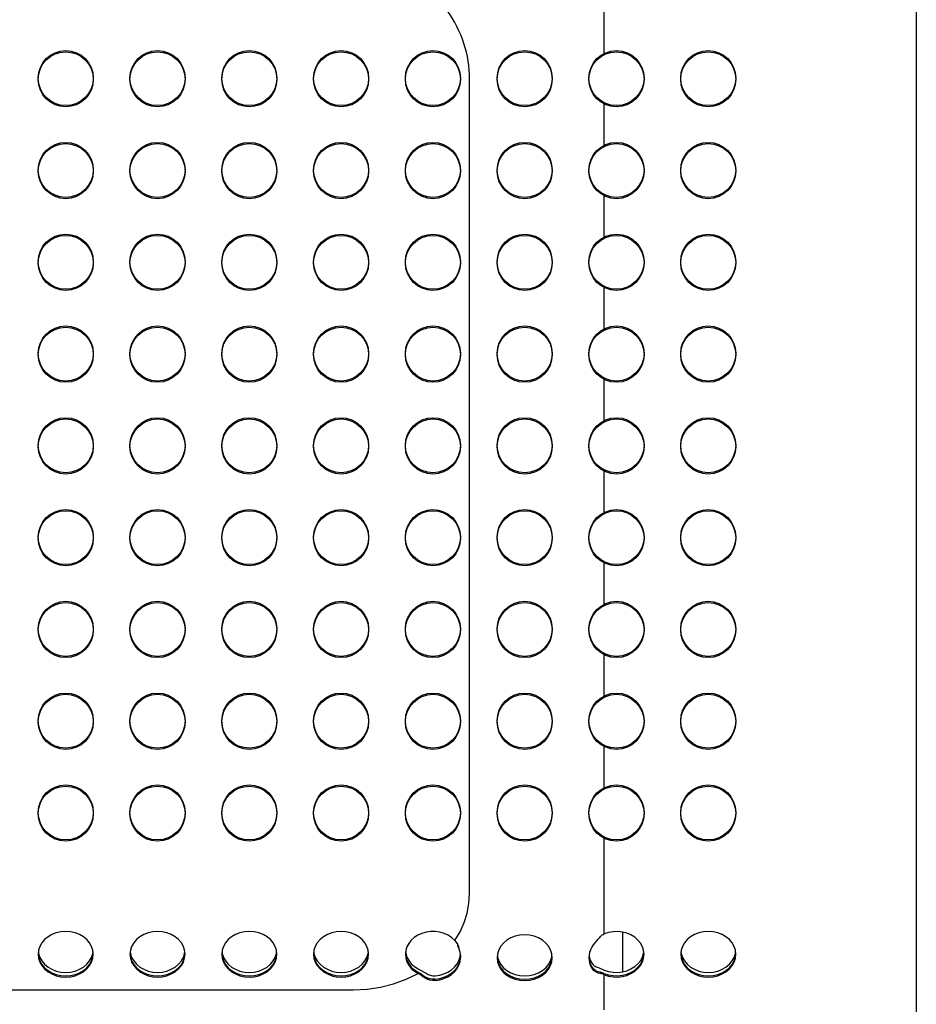
# Model space of a CAD drawing. Extents: x 0 to 420, y 0 to 297.
# Drawn here: x 198 to 205, y 159 to 167 of the extents above; entities that cross this region are included whole.
import ezdxf

# ---------------------------------------------------------------- set-up
doc = ezdxf.new("R2010")
doc.units = 0
doc.layers.add('1', color=3, linetype='CONTINUOUS')
doc.layers.add('20', color=7, linetype='CONTINUOUS')
doc.styles.add('STANDARD1', font='MONOTXT', dxfattribs={"bigfont": 'BIGFONT'})
doc.dimstyles.get("Standard").update_dxf_attribs({"dimtxt": 2.5, "dimasz": 2.5, "dimexe": 1.25, "dimexo": 0.625, "dimtad": 1, "dimcen": 2.5, "dimazin": 3, "dimtfac": 1, "dimtmove": 0, "dimatfit": 3})

# ---------------------------------------------------------------- blocks, each defined once
blk = doc.blocks.new('*D22')
at = {"layer": '20', "linetype": 'CONTINUOUS'}
for p, q in [((171.2812, 172.6964), (163.0328, 172.6964)), ((165.0328, 172.6964), (164.5152, 170.7645)), ((165.0328, 172.6964), (165.0328, 154.7264)), ((165.0328, 172.6964), (165.5505, 170.7645)), ((165.0328, 154.7264), (164.5152, 156.6582)), ((165.0328, 154.7264), (165.5505, 156.6582)), ((204.5458, 154.7264), (163.0328, 154.7264))]:
    blk.add_line(p, q, dxfattribs=at)
at = {"layer": 'DEFPOINTS', "linetype": 'BYBLOCK'}
for p in [(165.0328, 172.6964), (172.2812, 172.6964), (205.5458, 154.7264)]:
    blk.add_point(p, dxfattribs=at)
at = {"layer": '20', "linetype": 'CONTINUOUS', "style": 'STANDARD1', "width": 0.7}
blk.add_text('180', height=2.8, rotation=90.00001, dxfattribs=at).set_placement((164.0328, 160.7714))

msp = doc.modelspace()

# ---------------------------------------------------------------- linework, layer by layer
at = {"layer": '1', "linetype": 'CONTINUOUS'}
for p, q in [((205.4113, 170.3664), (205.4113, 157.3652)), ((202.8613, 166.6179), (202.8613, 166.9648)), ((201.7613, 159.7636), (201.7613, 166.4164)), ((202.8613, 165.8679), (202.8613, 166.2148)), ((202.8613, 165.1179), (202.8613, 165.4648)), ((202.8613, 164.3679), (202.8613, 164.7148)), ((202.8613, 163.6179), (202.8613, 163.9648)), ((202.8613, 162.8679), (202.8613, 163.2148)), ((202.8613, 162.1179), (202.8613, 162.4648)), ((202.8613, 161.3679), (202.8613, 161.7148)), ((202.8613, 160.6179), (202.8613, 160.9648)), ((202.8613, 159.4341), (202.8613, 160.2148)), ((201.7563, 159.6836), (201.7613, 159.7636)), ((201.7416, 159.6045), (201.7563, 159.6836)), ((201.7171, 159.5269), (201.7416, 159.6045)), ((201.6833, 159.4519), (201.7171, 159.5269)), ((198.2889, 159.387), (198.2664, 159.3605)), ((198.3166, 159.41), (198.2889, 159.387)), ((198.3488, 159.4286), (198.3166, 159.41)), ((198.3843, 159.4423), (198.3488, 159.4286)), ((198.4222, 159.4507), (198.3843, 159.4423)), ((198.4613, 159.4535), (198.4222, 159.4507)), ((198.5003, 159.4507), (198.4613, 159.4535)), ((198.5382, 159.4423), (198.5003, 159.4507)), ((198.5738, 159.4286), (198.5382, 159.4423)), ((198.6059, 159.41), (198.5738, 159.4286)), ((198.6336, 159.387), (198.6059, 159.41)), ((198.6561, 159.3605), (198.6336, 159.387)), ((199.0389, 159.387), (199.0164, 159.3605)), ((199.0666, 159.41), (199.0389, 159.387)), ((199.0988, 159.4286), (199.0666, 159.41)), ((199.1343, 159.4423), (199.0988, 159.4286)), ((199.1722, 159.4507), (199.1343, 159.4423)), ((199.2113, 159.4535), (199.1722, 159.4507)), ((199.2503, 159.4507), (199.2113, 159.4535)), ((199.2882, 159.4423), (199.2503, 159.4507)), ((199.3238, 159.4286), (199.2882, 159.4423)), ((199.3559, 159.41), (199.3238, 159.4286)), ((199.3836, 159.387), (199.3559, 159.41)), ((199.4061, 159.3605), (199.3836, 159.387)), ((199.7889, 159.387), (199.7664, 159.3605)), ((199.8166, 159.41), (199.7889, 159.387)), ((199.8488, 159.4286), (199.8166, 159.41)), ((199.8843, 159.4423), (199.8488, 159.4286)), ((199.9222, 159.4507), (199.8843, 159.4423)), ((199.9613, 159.4535), (199.9222, 159.4507)), ((200.0003, 159.4507), (199.9613, 159.4535)), ((200.0382, 159.4423), (200.0003, 159.4507)), ((200.0738, 159.4286), (200.0382, 159.4423)), ((200.1059, 159.41), (200.0738, 159.4286)), ((200.1336, 159.387), (200.1059, 159.41)), ((200.1561, 159.3605), (200.1336, 159.387)), ((200.5389, 159.387), (200.5164, 159.3605)), ((200.5666, 159.41), (200.5389, 159.387)), ((200.5988, 159.4286), (200.5666, 159.41)), ((200.6343, 159.4423), (200.5988, 159.4286)), ((200.6722, 159.4507), (200.6343, 159.4423)), ((200.7113, 159.4535), (200.6722, 159.4507)), ((200.7503, 159.4507), (200.7113, 159.4535)), ((200.7882, 159.4423), (200.7503, 159.4507)), ((200.8238, 159.4286), (200.7882, 159.4423)), ((200.8559, 159.41), (200.8238, 159.4286)), ((200.8836, 159.387), (200.8559, 159.41)), ((200.9061, 159.3605), (200.8836, 159.387)), ((201.2841, 159.3822), (201.2636, 159.3564)), ((201.3095, 159.4048), (201.2841, 159.3822)), ((201.3391, 159.4237), (201.3095, 159.4048)), ((201.372, 159.4382), (201.3391, 159.4237)), ((201.4074, 159.4481), (201.372, 159.4382)), ((201.4442, 159.453), (201.4074, 159.4481)), ((201.4815, 159.4528), (201.4442, 159.453)), ((201.5183, 159.4474), (201.4815, 159.4528)), ((201.5535, 159.4372), (201.5183, 159.4474)), ((201.5862, 159.4222), (201.5535, 159.4372)), ((201.6154, 159.403), (201.5862, 159.4222)), ((201.6404, 159.3801), (201.6154, 159.403)), ((201.6404, 159.3801), (201.6833, 159.4519)), ((201.6404, 159.3801), (201.6471, 159.3717)), ((202.0666, 159.3819), (202.0389, 159.3589)), ((202.0988, 159.4005), (202.0666, 159.3819)), ((202.1343, 159.4142), (202.0988, 159.4005)), ((202.1722, 159.4226), (202.1343, 159.4142)), ((202.2113, 159.4254), (202.1722, 159.4226)), ((202.2503, 159.4226), (202.2113, 159.4254)), ((202.2882, 159.4142), (202.2503, 159.4226)), ((202.3238, 159.4005), (202.2882, 159.4142)), ((202.3559, 159.3819), (202.3238, 159.4005)), ((202.3836, 159.3589), (202.3559, 159.3819)), ((202.7869, 159.361), (202.8002, 159.3771)), ((202.8002, 159.3771), (202.8129, 159.3919)), ((202.8129, 159.3919), (202.824, 159.4055)), ((202.824, 159.4055), (202.8302, 159.4126)), ((202.8302, 159.4126), (202.8371, 159.4191)), ((202.8371, 159.4191), (202.8447, 159.425)), ((202.8447, 159.425), (202.8528, 159.43)), ((202.8528, 159.43), (202.8613, 159.4341)), ((202.8967, 159.4457), (202.8613, 159.4341)), ((202.9339, 159.4521), (202.8967, 159.4457)), ((202.9719, 159.4533), (202.9339, 159.4521)), ((203.0096, 159.4492), (202.9719, 159.4533)), ((203.0459, 159.4398), (203.0096, 159.4492)), ((203.0113, 159.4487), (203.0113, 159.1242)), ((203.0798, 159.4256), (203.0459, 159.4398)), ((203.1104, 159.4068), (203.0798, 159.4256)), ((203.1366, 159.384), (203.1104, 159.4068)), ((203.1579, 159.3579), (203.1366, 159.384)), ((203.5389, 159.387), (203.5164, 159.3605)), ((203.5666, 159.41), (203.5389, 159.387)), ((203.5988, 159.4286), (203.5666, 159.41)), ((203.6343, 159.4423), (203.5988, 159.4286)), ((203.6722, 159.4507), (203.6343, 159.4423)), ((203.7113, 159.4535), (203.6722, 159.4507)), ((203.7503, 159.4507), (203.7113, 159.4535)), ((203.7882, 159.4423), (203.7503, 159.4507)), ((203.8238, 159.4286), (203.7882, 159.4423)), ((203.8559, 159.41), (203.8238, 159.4286)), ((203.8836, 159.387), (203.8559, 159.41)), ((203.9061, 159.3605), (203.8836, 159.387)), ((198.2397, 159.2997), (198.2363, 159.2674)), ((198.2498, 159.3311), (198.2397, 159.2997)), ((198.2664, 159.3605), (198.2498, 159.3311)), ((198.6727, 159.3311), (198.6561, 159.3605)), ((198.6829, 159.2997), (198.6727, 159.3311)), ((198.6863, 159.2674), (198.6829, 159.2997)), ((198.9897, 159.2997), (198.9863, 159.2674)), ((198.9998, 159.3311), (198.9897, 159.2997)), ((199.0164, 159.3605), (198.9998, 159.3311)), ((199.4227, 159.3311), (199.4061, 159.3605)), ((199.4329, 159.2997), (199.4227, 159.3311)), ((199.4363, 159.2674), (199.4329, 159.2997)), ((199.7397, 159.2997), (199.7363, 159.2674)), ((199.7498, 159.3311), (199.7397, 159.2997)), ((199.7664, 159.3605), (199.7498, 159.3311)), ((200.1727, 159.3311), (200.1561, 159.3605)), ((200.1829, 159.2997), (200.1727, 159.3311)), ((200.1863, 159.2674), (200.1829, 159.2997)), ((200.4897, 159.2997), (200.4863, 159.2674)), ((200.4998, 159.3311), (200.4897, 159.2997)), ((200.5164, 159.3605), (200.4998, 159.3311)), ((200.9227, 159.3311), (200.9061, 159.3605)), ((200.9329, 159.2997), (200.9227, 159.3311)), ((200.9363, 159.2674), (200.9329, 159.2997)), ((201.2394, 159.2982), (201.2363, 159.2674)), ((201.2486, 159.3281), (201.2394, 159.2982)), ((201.2636, 159.3564), (201.2486, 159.3281)), ((201.6471, 159.3717), (201.6533, 159.362)), ((201.6533, 159.362), (201.6585, 159.3514)), ((201.6585, 159.3614), (201.6627, 159.351)), ((201.6585, 159.3514), (201.6627, 159.341)), ((201.6627, 159.351), (201.6679, 159.3362)), ((201.6627, 159.341), (201.6679, 159.3262)), ((201.6679, 159.3362), (201.6729, 159.3212)), ((201.6679, 159.3262), (201.6729, 159.3112)), ((201.6729, 159.3112), (201.6774, 159.2964)), ((201.6774, 159.2964), (201.6811, 159.2819)), ((201.9998, 159.303), (201.9897, 159.2716)), ((202.0164, 159.3324), (201.9998, 159.303)), ((202.0389, 159.3589), (202.0164, 159.3324)), ((202.4061, 159.3324), (202.3836, 159.3589)), ((202.4227, 159.303), (202.4061, 159.3324)), ((202.4329, 159.2716), (202.4227, 159.303)), ((202.7495, 159.3021), (202.7422, 159.2816)), ((202.7495, 159.3021), (202.7606, 159.3238)), ((202.7606, 159.3238), (202.7735, 159.3434)), ((202.7735, 159.3434), (202.7869, 159.361)), ((203.1735, 159.3292), (203.1579, 159.3579)), ((203.1831, 159.2988), (203.1735, 159.3292)), ((203.1863, 159.2674), (203.1831, 159.2988)), ((203.4897, 159.2997), (203.4863, 159.2674)), ((203.4998, 159.3311), (203.4897, 159.2997)), ((203.5164, 159.3605), (203.4998, 159.3311)), ((203.9227, 159.3311), (203.9061, 159.3605)), ((203.9329, 159.2997), (203.9227, 159.3311)), ((203.9363, 159.2674), (203.9329, 159.2997)), ((198.2363, 159.2674), (198.2397, 159.2351)), ((198.2373, 159.2675), (198.2397, 159.2451)), ((198.2383, 159.2865), (198.2397, 159.2732)), ((198.2397, 159.2732), (198.2498, 159.2419)), ((198.2397, 159.2451), (198.2498, 159.2138)), ((198.2397, 159.2351), (198.2498, 159.2038)), ((198.2498, 159.2419), (198.2664, 159.2125)), ((198.6561, 159.2125), (198.6727, 159.2419)), ((198.6727, 159.2419), (198.6829, 159.2732)), ((198.6727, 159.2138), (198.6829, 159.2451)), ((198.6727, 159.2038), (198.6829, 159.2351)), ((198.6829, 159.2732), (198.6843, 159.2865)), ((198.6829, 159.2451), (198.6852, 159.2675)), ((198.6829, 159.2351), (198.6863, 159.2674)), ((198.9863, 159.2674), (198.9897, 159.2351)), ((198.9873, 159.2675), (198.9897, 159.2451)), ((198.9883, 159.2865), (198.9897, 159.2732)), ((198.9897, 159.2732), (198.9998, 159.2419)), ((198.9897, 159.2451), (198.9998, 159.2138)), ((198.9897, 159.2351), (198.9998, 159.2038)), ((198.9998, 159.2419), (199.0164, 159.2125)), ((199.4061, 159.2125), (199.4227, 159.2419)), ((199.4227, 159.2419), (199.4329, 159.2732)), ((199.4227, 159.2138), (199.4329, 159.2451)), ((199.4227, 159.2038), (199.4329, 159.2351)), ((199.4329, 159.2732), (199.4343, 159.2865)), ((199.4329, 159.2451), (199.4352, 159.2675)), ((199.4329, 159.2351), (199.4363, 159.2674)), ((199.7363, 159.2674), (199.7397, 159.2351)), ((199.7373, 159.2675), (199.7397, 159.2451)), ((199.7383, 159.2865), (199.7397, 159.2732)), ((199.7397, 159.2732), (199.7498, 159.2419)), ((199.7397, 159.2451), (199.7498, 159.2138)), ((199.7397, 159.2351), (199.7498, 159.2038)), ((199.7498, 159.2419), (199.7664, 159.2125)), ((200.1561, 159.2125), (200.1727, 159.2419)), ((200.1727, 159.2419), (200.1829, 159.2732)), ((200.1727, 159.2138), (200.1829, 159.2451)), ((200.1727, 159.2038), (200.1829, 159.2351)), ((200.1829, 159.2732), (200.1843, 159.2865)), ((200.1829, 159.2451), (200.1852, 159.2675)), ((200.1829, 159.2351), (200.1863, 159.2674)), ((200.4863, 159.2674), (200.4897, 159.2351)), ((200.4873, 159.2675), (200.4897, 159.2451)), ((200.4883, 159.2865), (200.4897, 159.2732)), ((200.4897, 159.2732), (200.4998, 159.2419)), ((200.4897, 159.2451), (200.4998, 159.2138)), ((200.4897, 159.2351), (200.4998, 159.2038)), ((200.4998, 159.2419), (200.5164, 159.2125)), ((200.9061, 159.2125), (200.9227, 159.2419)), ((200.9227, 159.2419), (200.9329, 159.2732)), ((200.9227, 159.2138), (200.9329, 159.2451)), ((200.9227, 159.2038), (200.9329, 159.2351)), ((200.9329, 159.2732), (200.9343, 159.2865)), ((200.9329, 159.2451), (200.9352, 159.2675)), ((200.9329, 159.2351), (200.9363, 159.2674)), ((201.2363, 159.2674), (201.2394, 159.2365)), ((201.2373, 159.2675), (201.2394, 159.2465)), ((201.2382, 159.2865), (201.2394, 159.2746)), ((201.2394, 159.2746), (201.2487, 159.2446)), ((201.2394, 159.2465), (201.2487, 159.2165)), ((201.2394, 159.2365), (201.2487, 159.2065)), ((201.2487, 159.2446), (201.2638, 159.2163)), ((201.2487, 159.2165), (201.2638, 159.1882)), ((201.2638, 159.2163), (201.2845, 159.1904)), ((201.6588, 159.1883), (201.6738, 159.2162)), ((201.6738, 159.2162), (201.683, 159.2458)), ((201.6738, 159.1881), (201.683, 159.2177)), ((201.6811, 159.2819), (201.6839, 159.2677)), ((201.683, 159.2458), (201.6847, 159.2613)), ((201.683, 159.2177), (201.6853, 159.2394)), ((201.683, 159.2077), (201.6863, 159.2381)), ((201.6839, 159.2677), (201.6856, 159.2536)), ((201.6856, 159.2536), (201.6863, 159.2393)), ((201.6863, 159.2393), (201.6863, 159.2381)), ((201.9897, 159.2716), (201.9863, 159.2393)), ((201.9863, 159.2393), (201.9897, 159.207)), ((201.9873, 159.2394), (201.9897, 159.217)), ((201.9883, 159.2584), (201.9897, 159.2451)), ((201.9897, 159.2451), (201.9998, 159.2138)), ((201.9897, 159.217), (201.9998, 159.1857)), ((202.4227, 159.2138), (202.4329, 159.2451)), ((202.4227, 159.1857), (202.4329, 159.217)), ((202.4363, 159.2393), (202.4329, 159.2716)), ((202.4329, 159.2451), (202.4343, 159.2584)), ((202.4329, 159.217), (202.4352, 159.2394)), ((202.4329, 159.207), (202.4363, 159.2393)), ((202.7378, 159.2607), (202.7363, 159.2393)), ((202.7363, 159.2393), (202.7378, 159.218)), ((202.737, 159.2394), (202.7378, 159.228)), ((202.7422, 159.2816), (202.7378, 159.2607)), ((202.7378, 159.2561), (202.7422, 159.2351)), ((202.7378, 159.228), (202.7422, 159.207)), ((202.7378, 159.218), (202.7422, 159.197)), ((202.7422, 159.2351), (202.7495, 159.2146)), ((203.1579, 159.215), (203.1735, 159.2437)), ((203.1735, 159.2437), (203.1831, 159.2742)), ((203.1735, 159.2156), (203.1831, 159.2461)), ((203.1735, 159.2056), (203.1831, 159.2361)), ((203.1831, 159.2742), (203.1843, 159.2865)), ((203.1831, 159.2461), (203.1853, 159.2675)), ((203.1831, 159.2361), (203.1863, 159.2674)), ((203.4863, 159.2674), (203.4897, 159.2351)), ((203.4873, 159.2675), (203.4897, 159.2451)), ((203.4883, 159.2865), (203.4897, 159.2732)), ((203.4897, 159.2732), (203.4998, 159.2419)), ((203.4897, 159.2451), (203.4998, 159.2138)), ((203.4897, 159.2351), (203.4998, 159.2038)), ((203.4998, 159.2419), (203.5164, 159.2125)), ((203.9061, 159.2125), (203.9227, 159.2419)), ((203.9227, 159.2419), (203.9329, 159.2732)), ((203.9227, 159.2138), (203.9329, 159.2451)), ((203.9227, 159.2038), (203.9329, 159.2351)), ((203.9329, 159.2732), (203.9343, 159.2865)), ((203.9329, 159.2451), (203.9352, 159.2675)), ((203.9329, 159.2351), (203.9363, 159.2674)), ((198.2498, 159.2138), (198.2664, 159.1844)), ((198.2498, 159.2038), (198.2664, 159.1744)), ((198.2664, 159.2125), (198.2889, 159.1859)), ((198.2664, 159.1844), (198.2889, 159.1578)), ((198.2664, 159.1744), (198.2889, 159.1478)), ((198.2889, 159.1859), (198.3166, 159.163)), ((198.2889, 159.1578), (198.3166, 159.1349)), ((198.2889, 159.1478), (198.3166, 159.1249)), ((198.3166, 159.163), (198.3488, 159.1444)), ((198.3488, 159.1444), (198.3843, 159.1307)), ((198.5382, 159.1307), (198.5738, 159.1444)), ((198.5738, 159.1444), (198.6059, 159.163)), ((198.6059, 159.163), (198.6336, 159.1859)), ((198.6059, 159.1349), (198.6336, 159.1578)), ((198.6059, 159.1249), (198.6336, 159.1478)), ((198.6336, 159.1859), (198.6561, 159.2125)), ((198.6336, 159.1578), (198.6561, 159.1844)), ((198.6336, 159.1478), (198.6561, 159.1744)), ((198.6561, 159.1844), (198.6727, 159.2138)), ((198.6561, 159.1744), (198.6727, 159.2038)), ((198.9998, 159.2138), (199.0164, 159.1844)), ((198.9998, 159.2038), (199.0164, 159.1744)), ((199.0164, 159.2125), (199.0389, 159.1859)), ((199.0164, 159.1844), (199.0389, 159.1578)), ((199.0164, 159.1744), (199.0389, 159.1478)), ((199.0389, 159.1859), (199.0666, 159.163)), ((199.0389, 159.1578), (199.0666, 159.1349)), ((199.0389, 159.1478), (199.0666, 159.1249)), ((199.0666, 159.163), (199.0988, 159.1444)), ((199.0988, 159.1444), (199.1343, 159.1307)), ((199.2882, 159.1307), (199.3238, 159.1444)), ((199.3238, 159.1444), (199.3559, 159.163)), ((199.3559, 159.163), (199.3836, 159.1859)), ((199.3559, 159.1349), (199.3836, 159.1578)), ((199.3559, 159.1249), (199.3836, 159.1478)), ((199.3836, 159.1859), (199.4061, 159.2125)), ((199.3836, 159.1578), (199.4061, 159.1844)), ((199.3836, 159.1478), (199.4061, 159.1744)), ((199.4061, 159.1844), (199.4227, 159.2138)), ((199.4061, 159.1744), (199.4227, 159.2038)), ((199.7498, 159.2138), (199.7664, 159.1844)), ((199.7498, 159.2038), (199.7664, 159.1744)), ((199.7664, 159.2125), (199.7889, 159.1859)), ((199.7664, 159.1844), (199.7889, 159.1578)), ((199.7664, 159.1744), (199.7889, 159.1478)), ((199.7889, 159.1859), (199.8166, 159.163)), ((199.7889, 159.1578), (199.8166, 159.1349)), ((199.7889, 159.1478), (199.8166, 159.1249)), ((199.8166, 159.163), (199.8488, 159.1444)), ((199.8488, 159.1444), (199.8843, 159.1307)), ((200.0382, 159.1307), (200.0738, 159.1444)), ((200.0738, 159.1444), (200.1059, 159.163)), ((200.1059, 159.163), (200.1336, 159.1859)), ((200.1059, 159.1349), (200.1336, 159.1578)), ((200.1059, 159.1249), (200.1336, 159.1478)), ((200.1336, 159.1859), (200.1561, 159.2125)), ((200.1336, 159.1578), (200.1561, 159.1844)), ((200.1336, 159.1478), (200.1561, 159.1744)), ((200.1561, 159.1844), (200.1727, 159.2138)), ((200.1561, 159.1744), (200.1727, 159.2038)), ((200.4998, 159.2138), (200.5164, 159.1844)), ((200.4998, 159.2038), (200.5164, 159.1744)), ((200.5164, 159.2125), (200.5389, 159.1859)), ((200.5164, 159.1844), (200.5389, 159.1578)), ((200.5164, 159.1744), (200.5389, 159.1478)), ((200.5389, 159.1859), (200.5666, 159.163)), ((200.5389, 159.1578), (200.5666, 159.1349)), ((200.5389, 159.1478), (200.5666, 159.1249)), ((200.5666, 159.163), (200.5988, 159.1444)), ((200.5988, 159.1444), (200.6343, 159.1307)), ((200.7882, 159.1307), (200.8238, 159.1444)), ((200.8238, 159.1444), (200.8559, 159.163)), ((200.8559, 159.163), (200.8836, 159.1859)), ((200.8559, 159.1349), (200.8836, 159.1578)), ((200.8559, 159.1249), (200.8836, 159.1478)), ((200.8836, 159.1859), (200.9061, 159.2125)), ((200.8836, 159.1578), (200.9061, 159.1844)), ((200.8836, 159.1478), (200.9061, 159.1744)), ((200.9061, 159.1844), (200.9227, 159.2138)), ((200.9061, 159.1744), (200.9227, 159.2038)), ((201.2487, 159.2065), (201.2638, 159.1782)), ((201.2638, 159.1882), (201.2845, 159.1623)), ((201.2638, 159.1782), (201.2845, 159.1523)), ((201.2845, 159.1904), (201.3101, 159.1677)), ((201.2845, 159.1623), (201.3101, 159.1396)), ((201.2845, 159.1523), (201.3101, 159.1296)), ((201.3101, 159.1677), (201.3398, 159.1489)), ((201.3101, 159.1396), (201.3398, 159.1208)), ((201.3398, 159.1489), (201.3901, 159.122)), ((201.5844, 159.1217), (201.6135, 159.1404)), ((201.6135, 159.1404), (201.6386, 159.1628)), ((201.6386, 159.1628), (201.6588, 159.1883)), ((201.6386, 159.1347), (201.6588, 159.1602)), ((201.6386, 159.1247), (201.6588, 159.1502)), ((201.6588, 159.1602), (201.6738, 159.1881)), ((201.6588, 159.1502), (201.6738, 159.1781)), ((201.6738, 159.1781), (201.683, 159.2077)), ((201.9897, 159.207), (201.9998, 159.1757)), ((201.9998, 159.2138), (202.0164, 159.1844)), ((201.9998, 159.1857), (202.0164, 159.1563)), ((201.9998, 159.1757), (202.0164, 159.1463)), ((202.0164, 159.1844), (202.0389, 159.1578)), ((202.0164, 159.1563), (202.0389, 159.1297)), ((202.0164, 159.1463), (202.0389, 159.1197)), ((202.0389, 159.1578), (202.0666, 159.1349)), ((202.3559, 159.1349), (202.3836, 159.1578)), ((202.3836, 159.1578), (202.4061, 159.1844)), ((202.3836, 159.1297), (202.4061, 159.1563)), ((202.3836, 159.1197), (202.4061, 159.1463)), ((202.4061, 159.1844), (202.4227, 159.2138)), ((202.4061, 159.1563), (202.4227, 159.1857)), ((202.4061, 159.1463), (202.4227, 159.1757)), ((202.4227, 159.1757), (202.4329, 159.207)), ((202.7422, 159.207), (202.7495, 159.1865)), ((202.7422, 159.197), (202.7495, 159.1765)), ((202.7495, 159.2146), (202.7566, 159.2005)), ((202.7631, 159.1617), (202.7495, 159.1865)), ((202.7631, 159.1517), (202.7495, 159.1765)), ((202.7566, 159.2005), (202.7642, 159.1889)), ((202.7789, 159.1428), (202.7631, 159.1617)), ((202.7789, 159.1328), (202.7631, 159.1517)), ((202.7642, 159.1889), (202.772, 159.1798)), ((202.772, 159.1798), (202.7797, 159.1732)), ((202.7951, 159.1301), (202.7789, 159.1428)), ((202.7797, 159.1732), (202.7867, 159.1694)), ((202.7867, 159.1694), (202.7966, 159.1654)), ((202.7966, 159.1654), (202.8194, 159.1559)), ((202.8194, 159.1559), (202.8613, 159.1388)), ((202.8613, 159.1388), (202.8967, 159.1273)), ((203.0459, 159.1331), (203.0798, 159.1474)), ((203.0798, 159.1474), (203.1104, 159.1662)), ((203.0798, 159.1193), (203.1104, 159.1381)), ((203.1104, 159.1662), (203.1366, 159.1889)), ((203.1104, 159.1381), (203.1366, 159.1608)), ((203.1104, 159.1281), (203.1366, 159.1508)), ((203.1366, 159.1889), (203.1579, 159.215)), ((203.1366, 159.1608), (203.1579, 159.1869)), ((203.1366, 159.1508), (203.1579, 159.1769)), ((203.1579, 159.1869), (203.1735, 159.2156)), ((203.1579, 159.1769), (203.1735, 159.2056)), ((203.4998, 159.2138), (203.5164, 159.1844)), ((203.4998, 159.2038), (203.5164, 159.1744)), ((203.5164, 159.2125), (203.5389, 159.1859)), ((203.5164, 159.1844), (203.5389, 159.1578)), ((203.5164, 159.1744), (203.5389, 159.1478)), ((203.5389, 159.1859), (203.5666, 159.163)), ((203.5389, 159.1578), (203.5666, 159.1349)), ((203.5389, 159.1478), (203.5666, 159.1249)), ((203.5666, 159.163), (203.5988, 159.1444)), ((203.5988, 159.1444), (203.6343, 159.1307)), ((203.7882, 159.1307), (203.8238, 159.1444)), ((203.8238, 159.1444), (203.8559, 159.163)), ((203.8559, 159.163), (203.8836, 159.1859)), ((203.8559, 159.1349), (203.8836, 159.1578)), ((203.8559, 159.1249), (203.8836, 159.1478)), ((203.8836, 159.1859), (203.9061, 159.2125)), ((203.8836, 159.1578), (203.9061, 159.1844)), ((203.8836, 159.1478), (203.9061, 159.1744)), ((203.9061, 159.1844), (203.9227, 159.2138)), ((203.9061, 159.1744), (203.9227, 159.2038)), ((198.3166, 159.1349), (198.3488, 159.1163)), ((198.3166, 159.1249), (198.3488, 159.1063)), ((198.3488, 159.1163), (198.3843, 159.1026)), ((198.3488, 159.1063), (198.3843, 159.0926)), ((198.3843, 159.1307), (198.4222, 159.1223)), ((198.3843, 159.1026), (198.4222, 159.0942)), ((198.3843, 159.0926), (198.4222, 159.0842)), ((198.4222, 159.1223), (198.4613, 159.1194)), ((198.4222, 159.0942), (198.4613, 159.0913)), ((198.4222, 159.0842), (198.4613, 159.0813)), ((198.4613, 159.1194), (198.5003, 159.1223)), ((198.4613, 159.0913), (198.5003, 159.0942)), ((198.4613, 159.0813), (198.5003, 159.0842)), ((198.5003, 159.1223), (198.5382, 159.1307)), ((198.5003, 159.0942), (198.5382, 159.1026)), ((198.5003, 159.0842), (198.5382, 159.0926)), ((198.5382, 159.1026), (198.5738, 159.1163)), ((198.5382, 159.0926), (198.5738, 159.1063)), ((198.5738, 159.1163), (198.6059, 159.1349)), ((198.5738, 159.1063), (198.6059, 159.1249)), ((199.0666, 159.1349), (199.0988, 159.1163)), ((199.0666, 159.1249), (199.0988, 159.1063)), ((199.0988, 159.1163), (199.1343, 159.1026)), ((199.0988, 159.1063), (199.1343, 159.0926)), ((199.1343, 159.1307), (199.1722, 159.1223)), ((199.1343, 159.1026), (199.1722, 159.0942)), ((199.1343, 159.0926), (199.1722, 159.0842)), ((199.1722, 159.1223), (199.2113, 159.1194)), ((199.1722, 159.0942), (199.2113, 159.0913)), ((199.1722, 159.0842), (199.2113, 159.0813)), ((199.2113, 159.1194), (199.2503, 159.1223)), ((199.2113, 159.0913), (199.2503, 159.0942)), ((199.2113, 159.0813), (199.2503, 159.0842)), ((199.2503, 159.1223), (199.2882, 159.1307)), ((199.2503, 159.0942), (199.2882, 159.1026)), ((199.2503, 159.0842), (199.2882, 159.0926)), ((199.2882, 159.1026), (199.3238, 159.1163)), ((199.2882, 159.0926), (199.3238, 159.1063)), ((199.3238, 159.1163), (199.3559, 159.1349)), ((199.3238, 159.1063), (199.3559, 159.1249)), ((199.8166, 159.1349), (199.8488, 159.1163)), ((199.8166, 159.1249), (199.8488, 159.1063)), ((199.8488, 159.1163), (199.8843, 159.1026)), ((199.8488, 159.1063), (199.8843, 159.0926)), ((199.8843, 159.1307), (199.9222, 159.1223)), ((199.8843, 159.1026), (199.9222, 159.0942)), ((199.8843, 159.0926), (199.9222, 159.0842)), ((199.9222, 159.1223), (199.9613, 159.1194)), ((199.9222, 159.0942), (199.9613, 159.0913)), ((199.9222, 159.0842), (199.9613, 159.0813)), ((199.9613, 159.1194), (200.0003, 159.1223)), ((199.9613, 159.0913), (200.0003, 159.0942)), ((199.9613, 159.0813), (200.0003, 159.0842)), ((200.0003, 159.1223), (200.0382, 159.1307)), ((200.0003, 159.0942), (200.0382, 159.1026)), ((200.0003, 159.0842), (200.0382, 159.0926)), ((200.0382, 159.1026), (200.0738, 159.1163)), ((200.0382, 159.0926), (200.0738, 159.1063)), ((200.0738, 159.1163), (200.1059, 159.1349)), ((200.0738, 159.1063), (200.1059, 159.1249)), ((200.5666, 159.1349), (200.5988, 159.1163)), ((200.5666, 159.1249), (200.5988, 159.1063)), ((200.5988, 159.1163), (200.6343, 159.1026)), ((200.5988, 159.1063), (200.6343, 159.0926)), ((200.6343, 159.1307), (200.6722, 159.1223)), ((200.6343, 159.1026), (200.6722, 159.0942)), ((200.6343, 159.0926), (200.6722, 159.0842)), ((200.6722, 159.1223), (200.7113, 159.1194)), ((200.6722, 159.0942), (200.7113, 159.0913)), ((200.6722, 159.0842), (200.7113, 159.0813)), ((200.7113, 159.1194), (200.7503, 159.1223)), ((200.7113, 159.0913), (200.7503, 159.0942)), ((200.7113, 159.0813), (200.7503, 159.0842)), ((200.7503, 159.1223), (200.7882, 159.1307)), ((200.7503, 159.0942), (200.7882, 159.1026)), ((200.7503, 159.0842), (200.7882, 159.0926)), ((200.7882, 159.1026), (200.8238, 159.1163)), ((200.7882, 159.0926), (200.8238, 159.1063)), ((200.8238, 159.1163), (200.8559, 159.1349)), ((200.8238, 159.1063), (200.8559, 159.1249)), ((201.1406, 159.0267), (201.2432, 159.0639)), ((201.2432, 159.0639), (201.3398, 159.1108)), ((201.3101, 159.1296), (201.3398, 159.1108)), ((201.3477, 159.1164), (201.3398, 159.1208)), ((201.3477, 159.1064), (201.3398, 159.1108)), ((201.3557, 159.1115), (201.3477, 159.1164)), ((201.3557, 159.1015), (201.3477, 159.1064)), ((201.3634, 159.1064), (201.3557, 159.1115)), ((201.3634, 159.0964), (201.3557, 159.1015)), ((201.3707, 159.101), (201.3634, 159.1064)), ((201.3707, 159.091), (201.3634, 159.0964)), ((201.3774, 159.0954), (201.3707, 159.101)), ((201.3774, 159.0854), (201.3707, 159.091)), ((201.389, 159.0863), (201.3774, 159.0954)), ((201.389, 159.0763), (201.3774, 159.0854)), ((201.4028, 159.0781), (201.389, 159.0863)), ((201.4028, 159.0681), (201.389, 159.0763)), ((201.3901, 159.122), (201.4073, 159.1126)), ((201.4189, 159.0714), (201.4028, 159.0781)), ((201.4189, 159.0614), (201.4028, 159.0681)), ((201.4073, 159.1126), (201.4232, 159.1034)), ((201.4372, 159.0664), (201.4189, 159.0714)), ((201.4372, 159.0564), (201.4189, 159.0614)), ((201.4232, 159.1034), (201.4315, 159.0991)), ((201.4315, 159.0991), (201.4406, 159.0959)), ((201.4579, 159.0638), (201.4372, 159.0664)), ((201.4579, 159.0538), (201.4372, 159.0564)), ((201.4406, 159.0959), (201.4501, 159.0936)), ((201.4501, 159.0936), (201.4599, 159.0922)), ((201.4807, 159.0639), (201.4579, 159.0638)), ((201.4599, 159.0922), (201.47, 159.0917)), ((201.47, 159.0917), (201.4807, 159.092)), ((201.4807, 159.092), (201.5171, 159.0972)), ((201.4807, 159.0639), (201.5171, 159.0691)), ((201.4807, 159.0539), (201.5171, 159.0591)), ((201.5171, 159.0972), (201.552, 159.1071)), ((201.5171, 159.0691), (201.552, 159.079)), ((201.5171, 159.0591), (201.552, 159.069)), ((201.552, 159.1071), (201.5844, 159.1217)), ((201.552, 159.079), (201.5844, 159.0936)), ((201.552, 159.069), (201.5844, 159.0836)), ((201.5844, 159.0936), (201.6135, 159.1123)), ((201.5844, 159.0836), (201.6135, 159.1023)), ((201.6135, 159.1123), (201.6386, 159.1347)), ((201.6135, 159.1023), (201.6386, 159.1247)), ((202.0389, 159.1297), (202.0666, 159.1068)), ((202.0389, 159.1197), (202.0666, 159.0968)), ((202.0666, 159.1349), (202.0988, 159.1163)), ((202.0666, 159.1068), (202.0988, 159.0882)), ((202.0666, 159.0968), (202.0988, 159.0782)), ((202.0988, 159.1163), (202.1343, 159.1026)), ((202.0988, 159.0882), (202.1343, 159.0745)), ((202.0988, 159.0782), (202.1343, 159.0645)), ((202.1343, 159.1026), (202.1722, 159.0942)), ((202.1343, 159.0745), (202.1722, 159.0661)), ((202.1343, 159.0645), (202.1722, 159.0561)), ((202.1722, 159.0942), (202.2113, 159.0913)), ((202.1722, 159.0661), (202.2113, 159.0632)), ((202.1722, 159.0561), (202.2113, 159.0532)), ((202.2113, 159.0913), (202.2503, 159.0942)), ((202.2113, 159.0632), (202.2503, 159.0661)), ((202.2113, 159.0532), (202.2503, 159.0561)), ((202.2503, 159.0942), (202.2882, 159.1026)), ((202.2503, 159.0661), (202.2882, 159.0745)), ((202.2503, 159.0561), (202.2882, 159.0645)), ((202.2882, 159.1026), (202.3238, 159.1163)), ((202.2882, 159.0745), (202.3238, 159.0882)), ((202.2882, 159.0645), (202.3238, 159.0782)), ((202.3238, 159.1163), (202.3559, 159.1349)), ((202.3238, 159.0882), (202.3559, 159.1068)), ((202.3238, 159.0782), (202.3559, 159.0968)), ((202.3559, 159.1068), (202.3836, 159.1297)), ((202.3559, 159.0968), (202.3836, 159.1197)), ((202.7951, 159.1201), (202.7789, 159.1328)), ((202.8105, 159.1229), (202.7951, 159.1301)), ((202.8105, 159.1129), (202.7951, 159.1201)), ((202.824, 159.1206), (202.8105, 159.1229)), ((202.824, 159.1106), (202.8105, 159.1129)), ((202.8302, 159.1201), (202.824, 159.1206)), ((202.8302, 159.1101), (202.824, 159.1106)), ((202.8371, 159.1187), (202.8302, 159.1201)), ((202.8371, 159.1087), (202.8302, 159.1101)), ((202.8447, 159.1167), (202.8371, 159.1187)), ((202.8447, 159.1067), (202.8371, 159.1087)), ((202.8528, 159.114), (202.8447, 159.1167)), ((202.8528, 159.104), (202.8447, 159.1067)), ((202.8613, 159.1107), (202.8528, 159.114)), ((202.8613, 159.1007), (202.8528, 159.104)), ((202.8613, 159.1107), (202.8967, 159.0992)), ((202.8613, 158.8138), (202.8613, 159.1007)), ((202.8613, 159.1007), (202.8967, 159.0892)), ((202.8967, 159.1273), (202.9339, 159.1208)), ((202.8967, 159.0992), (202.9339, 159.0927)), ((202.8967, 159.0892), (202.9339, 159.0827)), ((202.9339, 159.1208), (202.9719, 159.1196)), ((202.9339, 159.0927), (202.9719, 159.0915)), ((202.9339, 159.0827), (202.9719, 159.0815)), ((202.9719, 159.1196), (203.0096, 159.1238)), ((202.9719, 159.0915), (203.0096, 159.0957)), ((202.9719, 159.0815), (203.0096, 159.0857)), ((203.0096, 159.1238), (203.0459, 159.1331)), ((203.0096, 159.0957), (203.0459, 159.105)), ((203.0096, 159.0857), (203.0459, 159.095)), ((203.0459, 159.105), (203.0798, 159.1193)), ((203.0459, 159.095), (203.0798, 159.1093)), ((203.0798, 159.1093), (203.1104, 159.1281)), ((203.5666, 159.1349), (203.5988, 159.1163)), ((203.5666, 159.1249), (203.5988, 159.1063)), ((203.5988, 159.1163), (203.6343, 159.1026)), ((203.5988, 159.1063), (203.6343, 159.0926)), ((203.6343, 159.1307), (203.6722, 159.1223)), ((203.6343, 159.1026), (203.6722, 159.0942)), ((203.6343, 159.0926), (203.6722, 159.0842)), ((203.6722, 159.1223), (203.7113, 159.1194)), ((203.6722, 159.0942), (203.7113, 159.0913)), ((203.6722, 159.0842), (203.7113, 159.0813)), ((203.7113, 159.1194), (203.7503, 159.1223)), ((203.7113, 159.0913), (203.7503, 159.0942)), ((203.7113, 159.0813), (203.7503, 159.0842)), ((203.7503, 159.1223), (203.7882, 159.1307)), ((203.7503, 159.0942), (203.7882, 159.1026)), ((203.7503, 159.0842), (203.7882, 159.0926)), ((203.7882, 159.1026), (203.8238, 159.1163)), ((203.7882, 159.0926), (203.8238, 159.1063)), ((203.8238, 159.1163), (203.8559, 159.1349)), ((203.8238, 159.1063), (203.8559, 159.1249)), ((196.8113, 158.978), (200.8113, 158.978)), ((200.8113, 158.978), (200.9231, 158.9834)), ((200.9231, 158.9834), (201.0334, 158.9997)), ((201.0334, 158.9997), (201.1406, 159.0267)), ((201.4807, 159.0539), (201.4579, 159.0538))]:
    msp.add_line(p, q, dxfattribs=at)
for centre in [(198.4613, 166.4264), (198.4613, 166.4164), (199.2113, 166.4264), (199.2113, 166.4164), (199.9613, 166.4264), (199.9613, 166.4164), (200.7113, 166.4264), (200.7113, 166.4164), (201.4613, 166.4264), (201.4613, 166.4164), (202.2113, 166.4264), (202.2113, 166.4164), (202.9613, 166.4264), (202.9613, 166.4164), (203.7113, 166.4264), (203.7113, 166.4164), (198.4613, 165.6764), (199.2113, 165.6764), (199.9613, 165.6764), (200.7113, 165.6764), (201.4613, 165.6764), (202.2113, 165.6764), (202.9613, 165.6764), (203.7113, 165.6764), (198.4613, 165.6664), (199.2113, 165.6664), (199.9613, 165.6664), (200.7113, 165.6664), (201.4613, 165.6664), (202.2113, 165.6664), (202.9613, 165.6664), (203.7113, 165.6664), (198.4613, 164.9264), (198.4613, 164.9164), (199.2113, 164.9264), (199.2113, 164.9164), (199.9613, 164.9264), (199.9613, 164.9164), (200.7113, 164.9264), (200.7113, 164.9164), (201.4613, 164.9264), (201.4613, 164.9164), (202.2113, 164.9264), (202.2113, 164.9164), (202.9613, 164.9264), (202.9613, 164.9164), (203.7113, 164.9264), (203.7113, 164.9164), (198.4613, 164.1764), (198.4613, 164.1664), (199.2113, 164.1764), (199.2113, 164.1664), (199.9613, 164.1764), (199.9613, 164.1664), (200.7113, 164.1764), (200.7113, 164.1664), (201.4613, 164.1764), (201.4613, 164.1664), (202.2113, 164.1764), (202.2113, 164.1664), (202.9613, 164.1764), (202.9613, 164.1664), (203.7113, 164.1764), (203.7113, 164.1664), (198.4613, 163.4264), (198.4613, 163.4164), (199.2113, 163.4264), (199.2113, 163.4164), (199.9613, 163.4264), (199.9613, 163.4164), (200.7113, 163.4264), (200.7113, 163.4164), (201.4613, 163.4264), (201.4613, 163.4164), (202.2113, 163.4264), (202.2113, 163.4164), (202.9613, 163.4264), (202.9613, 163.4164), (203.7113, 163.4264), (203.7113, 163.4164), (198.4613, 162.6764), (198.4613, 162.6664), (199.2113, 162.6764), (199.2113, 162.6664), (199.9613, 162.6764), (199.9613, 162.6664), (200.7113, 162.6764), (200.7113, 162.6664), (201.4613, 162.6764), (201.4613, 162.6664), (202.2113, 162.6764), (202.2113, 162.6664), (202.9613, 162.6764), (202.9613, 162.6664), (203.7113, 162.6764), (203.7113, 162.6664), (198.4613, 161.9264), (198.4613, 161.9164), (199.2113, 161.9264), (199.2113, 161.9164), (199.9613, 161.9264), (199.9613, 161.9164), (200.7113, 161.9264), (200.7113, 161.9164), (201.4613, 161.9264), (201.4613, 161.9164), (202.2113, 161.9264), (202.2113, 161.9164), (202.9613, 161.9264), (202.9613, 161.9164), (203.7113, 161.9264), (203.7113, 161.9164), (198.4613, 161.1764), (198.4613, 161.1664), (199.2113, 161.1764), (199.2113, 161.1664), (199.9613, 161.1764), (199.9613, 161.1664), (200.7113, 161.1764), (200.7113, 161.1664), (201.4613, 161.1764), (201.4613, 161.1664), (202.2113, 161.1764), (202.2113, 161.1664), (202.9613, 161.1764), (202.9613, 161.1664), (203.7113, 161.1764), (203.7113, 161.1664), (198.4613, 160.4264), (198.4613, 160.4164), (199.2113, 160.4264), (199.2113, 160.4164), (199.9613, 160.4264), (199.9613, 160.4164), (200.7113, 160.4264), (200.7113, 160.4164), (201.4613, 160.4264), (201.4613, 160.4164), (202.2113, 160.4264), (202.2113, 160.4164), (202.9613, 160.4264), (202.9613, 160.4164), (203.7113, 160.4264), (203.7113, 160.4164)]:
    msp.add_circle(centre, 0.225, dxfattribs=at)
msp.add_arc((200.8113, 166.4164), 0.95, 0, 36.01948, dxfattribs=at)

# ---------------------------------------------------------------- dimensions: what is measured, and where the dimension line sits
at = {"layer": '20'}
dim = msp.add_linear_dim(base=(165.0328, 172.6964), p1=(205.5458, 154.7264), p2=(172.2812, 172.6964), angle=270, dimstyle='Standard', dxfattribs=at)
dim.commit()
dim.dimension.update_dxf_attribs({"geometry": '*D22', "text_midpoint": (162.6328, 163.7114), "dimtype": 128})

doc.saveas('drawing.dxf')
